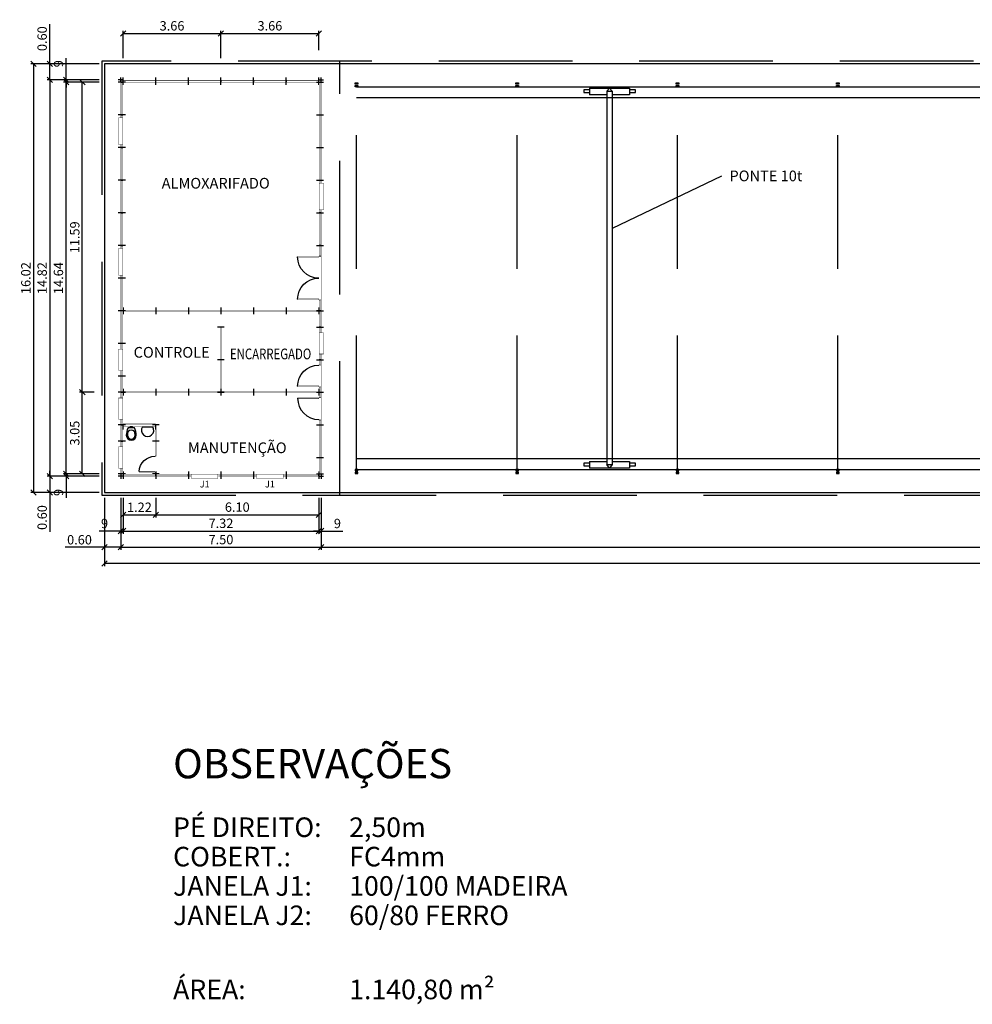
# Model space of a CAD drawing. Extents: x -34.9 to 57.3, y -1.5 to 35.3.
# Drawn here: x -34.9 to 0.7, y -1.5 to 35.3 of the extents above; entities that cross this region are included whole.
import ezdxf
from ezdxf.enums import TextEntityAlignment as Align

# ---------------------------------------------------------------- set-up
doc = ezdxf.new("R2010")
doc.units = 0
doc.header["$LTSCALE"] = 10
doc.linetypes.add('DASHED', pattern=[0.75, 0.5, -0.25])
doc.layers.get('0').update_dxf_attribs({"linetype": 'CONTINUOUS'})
doc.layers.get('DEFPOINTS').update_dxf_attribs({"linetype": 'CONTINUOUS'})
for name, color, linetype in [('1', 7, 'CONTINUOUS'), ('COTA', 1, 'CONTINUOUS'), ('TEXTO', 1, 'CONTINUOUS')]:
    doc.layers.add(name, color=color, linetype=linetype)
doc.styles.add('1', font='stylu.ttf', dxfattribs={"width": 0.75, "height": 0.35})
doc.styles.add('2', font='stylu.ttf', dxfattribs={"height": 0.4})
doc.styles.add('3', font='stylu.ttf', dxfattribs={"height": 0.6})
doc.styles.add('L1', font='txt', dxfattribs={"height": 0.18})
doc.dimstyles.new('1', dxfattribs={"dimtxt": 0.2, "dimasz": 0.1, "dimexe": 0.1, "dimexo": 0.9, "dimgap": 0.1, "dimtad": 1, "dimzin": 0, "dimdsep": 46, "dimtxsty": '1', "dimcen": -0.1, "dimclrd": 256, "dimclre": 256, "dimclrt": 256, "dimadec": 0, "dimazin": 0, "dimtfac": 1, "dimtmove": 0, "dimatfit": 1, "dimfxl": 0, "dimtolj": 1, "dimtzin": 0, "dimarcsym": 0})

# ---------------------------------------------------------------- blocks, each defined once
blk = doc.blocks.new('_OBLIQUE')
at = {"color": 0, "linetype": 'ByBlock'}
blk.add_line((-0.5, -0.5), (0.5, 0.5), dxfattribs=at)
blk = doc.blocks.new('*D16')
at = {"layer": 'COTA'}
for p, q in [((-31.053, 17.4), (-31.053, 16.065)), ((-23.733, 17.4), (-23.733, 16.065)), ((-31.053, 16.165), (-23.733, 16.165))]:
    blk.add_line(p, q, dxfattribs=at)
at = {"layer": 'DEFPOINTS', "color": 0}
for p in [(-31.053, 18.3), (-23.733, 18.3), (-23.733, 16.165)]:
    blk.add_point(p, dxfattribs=at)
at = {"layer": 'COTA', "xscale": 0.2, "yscale": 0.2, "zscale": 0.2, "rotation": 180}
blk.add_blockref('_OBLIQUE', (-31.053, 16.165), dxfattribs=at)
at = {"layer": 'COTA', "xscale": 0.2, "yscale": 0.2, "zscale": 0.2}
blk.add_blockref('_OBLIQUE', (-23.733, 16.165), dxfattribs=at)
at = {"layer": 'COTA', "insert": (-27.393, 16.453), "char_height": 0.35, "attachment_point": 5, "style": '1'}
blk.add_mtext('\\A1;7.32', dxfattribs=at)
blk = doc.blocks.new('*D17')
at = {"layer": 'COTA'}
for p, q in [((-31.143, 17.4), (-31.143, 15.455)), ((-23.643, 17.4), (-23.643, 15.455)), ((-31.143, 15.555), (-23.643, 15.555))]:
    blk.add_line(p, q, dxfattribs=at)
at = {"layer": 'DEFPOINTS', "color": 0}
for p in [(-31.143, 18.3), (-23.643, 18.3), (-23.643, 15.555)]:
    blk.add_point(p, dxfattribs=at)
at = {"layer": 'COTA', "xscale": 0.2, "yscale": 0.2, "zscale": 0.2, "rotation": 180}
blk.add_blockref('_OBLIQUE', (-31.143, 15.555), dxfattribs=at)
at = {"layer": 'COTA', "xscale": 0.2, "yscale": 0.2, "zscale": 0.2}
blk.add_blockref('_OBLIQUE', (-23.643, 15.555), dxfattribs=at)
at = {"layer": 'COTA', "insert": (-27.393, 15.844), "char_height": 0.35, "attachment_point": 5, "style": '1'}
blk.add_mtext('\\A1;7.50', dxfattribs=at)
blk = doc.blocks.new('*D18')
at = {"layer": 'COTA'}
for p, q in [((-31.953, 33.03), (-33.898, 33.03)), ((-33.798, 33.03), (-33.798, 18.21)), ((-31.953, 18.21), (-33.898, 18.21))]:
    blk.add_line(p, q, dxfattribs=at)
at = {"layer": 'DEFPOINTS', "color": 0}
for p in [(-31.053, 33.03), (-33.798, 18.21), (-31.053, 18.21)]:
    blk.add_point(p, dxfattribs=at)
at = {"layer": 'COTA', "xscale": 0.2, "yscale": 0.2, "zscale": 0.2}
for p, rotation in [((-33.798, 33.03), 90), ((-33.798, 18.21), 270)]:
    blk.add_blockref('_OBLIQUE', p, dxfattribs=dict(at, rotation=rotation))
at = {"layer": 'COTA', "insert": (-34.081, 25.62), "char_height": 0.35, "attachment_point": 5, "rotation": 90, "style": '1'}
blk.add_mtext('\\A1;14.82', dxfattribs=at)
blk = doc.blocks.new('C1')
at = {"color": 24}
for p, q in [((0, 0), (0.18, 0)), ((0, 0), (0, -0.18)), ((0.09, 0), (0.09, -0.18)), ((0, -0.09), (0.18, -0.09))]:
    blk.add_line(p, q, dxfattribs=at)
at = {"color": 170, "const_width": 0.026}
blk.add_lwpolyline([(0, -0.077), (0.077, -0.077), (0.077, 0)], dxfattribs=at)
at = {"style": 'L1', "flags": 3}
blk.add_attdef('BLOCO', (-0.018, 0.09), '', height=0.18, dxfattribs=at)
blk = doc.blocks.new('*D19')
at = {"layer": 'COTA'}
for p, q in [((-31.143, 16.79), (-31.143, 16.065)), ((-31.053, 16.79), (-31.053, 16.065)), ((-31.143, 16.165), (-31.953, 16.165)), ((-31.053, 16.165), (-31.143, 16.165)), ((-31.053, 16.165), (-30.853, 16.165))]:
    blk.add_line(p, q, dxfattribs=at)
at = {"layer": 'DEFPOINTS', "color": 0}
for p in [(-31.143, 17.69), (-31.053, 17.69), (-31.143, 16.165)]:
    blk.add_point(p, dxfattribs=at)
at = {"layer": 'COTA', "xscale": 0.2, "yscale": 0.2, "zscale": 0.2}
blk.add_blockref('_OBLIQUE', (-31.143, 16.165), dxfattribs=at)
at = {"layer": 'COTA', "xscale": 0.2, "yscale": 0.2, "zscale": 0.2, "rotation": 180}
blk.add_blockref('_OBLIQUE', (-31.053, 16.165), dxfattribs=at)
at = {"layer": 'COTA', "insert": (-31.748, 16.446), "char_height": 0.35, "attachment_point": 5, "style": '1'}
blk.add_mtext('\\A1;9', dxfattribs=at)
blk = doc.blocks.new('*D20')
at = {"layer": 'COTA'}
for p, q in [((-23.733, 16.79), (-23.733, 16.065)), ((-23.643, 16.79), (-23.643, 16.065)), ((-23.733, 16.165), (-23.933, 16.165)), ((-23.733, 16.165), (-23.643, 16.165)), ((-23.643, 16.165), (-22.833, 16.165))]:
    blk.add_line(p, q, dxfattribs=at)
at = {"layer": 'DEFPOINTS', "color": 0}
for p in [(-23.733, 17.69), (-23.643, 17.69), (-23.643, 16.165)]:
    blk.add_point(p, dxfattribs=at)
at = {"layer": 'COTA', "xscale": 0.2, "yscale": 0.2, "zscale": 0.2}
blk.add_blockref('_OBLIQUE', (-23.733, 16.165), dxfattribs=at)
at = {"layer": 'COTA', "xscale": 0.2, "yscale": 0.2, "zscale": 0.2, "rotation": 180}
blk.add_blockref('_OBLIQUE', (-23.643, 16.165), dxfattribs=at)
at = {"layer": 'COTA', "insert": (-23.038, 16.446), "char_height": 0.35, "attachment_point": 5, "style": '1'}
blk.add_mtext('\\A1;9', dxfattribs=at)
blk = doc.blocks.new('*D21')
at = {"layer": 'COTA'}
for p, q in [((-33.188, 33.03), (-33.188, 33.84)), ((-31.953, 33.03), (-33.288, 33.03)), ((-31.953, 32.94), (-33.288, 32.94)), ((-33.188, 32.94), (-33.188, 33.03)), ((-33.188, 32.94), (-33.188, 32.74))]:
    blk.add_line(p, q, dxfattribs=at)
at = {"layer": 'DEFPOINTS', "color": 0}
for p in [(-33.188, 33.03), (-31.053, 33.03), (-31.053, 32.94)]:
    blk.add_point(p, dxfattribs=at)
at = {"layer": 'COTA', "xscale": 0.2, "yscale": 0.2, "zscale": 0.2}
for p, rotation in [((-33.188, 33.03), 270), ((-33.188, 32.94), 90)]:
    blk.add_blockref('_OBLIQUE', p, dxfattribs=dict(at, rotation=rotation))
at = {"layer": 'COTA', "insert": (-33.469, 33.635), "char_height": 0.35, "attachment_point": 5, "rotation": 90, "style": '1'}
blk.add_mtext('\\A1;9', dxfattribs=at)
blk = doc.blocks.new('*D22')
at = {"layer": 'COTA'}
for p, q in [((-33.188, 18.3), (-33.188, 18.5)), ((-31.953, 18.3), (-33.288, 18.3)), ((-31.953, 18.21), (-33.288, 18.21)), ((-33.188, 18.3), (-33.188, 18.21)), ((-33.188, 18.21), (-33.188, 17.4))]:
    blk.add_line(p, q, dxfattribs=at)
at = {"layer": 'DEFPOINTS', "color": 0}
for p in [(-33.188, 18.21), (-31.053, 18.3), (-31.053, 18.21)]:
    blk.add_point(p, dxfattribs=at)
at = {"layer": 'COTA', "xscale": 0.2, "yscale": 0.2, "zscale": 0.2}
for p, rotation in [((-33.188, 18.3), 270), ((-33.188, 18.21), 90)]:
    blk.add_blockref('_OBLIQUE', p, dxfattribs=dict(at, rotation=rotation))
at = {"layer": 'COTA', "insert": (-33.469, 17.605), "char_height": 0.35, "attachment_point": 5, "rotation": 90, "style": '1'}
blk.add_mtext('\\A1;9', dxfattribs=at)
blk = doc.blocks.new('*D23')
at = {"layer": 'COTA'}
for p, q in [((-31.743, 17.4), (-31.743, 15.455)), ((-31.143, 17.4), (-31.143, 15.455)), ((-31.743, 15.555), (-33.225, 15.555)), ((-31.143, 15.555), (-31.743, 15.555)), ((-31.143, 15.555), (-30.943, 15.555))]:
    blk.add_line(p, q, dxfattribs=at)
at = {"layer": 'DEFPOINTS', "color": 0}
for p in [(-31.743, 18.3), (-31.143, 18.3), (-31.743, 15.555)]:
    blk.add_point(p, dxfattribs=at)
at = {"layer": 'COTA', "xscale": 0.2, "yscale": 0.2, "zscale": 0.2}
blk.add_blockref('_OBLIQUE', (-31.743, 15.555), dxfattribs=at)
at = {"layer": 'COTA', "xscale": 0.2, "yscale": 0.2, "zscale": 0.2, "rotation": 180}
blk.add_blockref('_OBLIQUE', (-31.143, 15.555), dxfattribs=at)
at = {"layer": 'COTA', "insert": (-32.684, 15.838), "char_height": 0.35, "attachment_point": 5, "style": '1'}
blk.add_mtext('\\A1;0.60', dxfattribs=at)
blk = doc.blocks.new('*D24')
at = {"layer": 'COTA'}
for p, q in [((-33.798, 33.63), (-33.798, 35.111)), ((-31.953, 33.63), (-33.898, 33.63)), ((-33.798, 33.03), (-33.798, 33.63)), ((-31.953, 33.03), (-33.898, 33.03)), ((-33.798, 33.03), (-33.798, 32.83))]:
    blk.add_line(p, q, dxfattribs=at)
at = {"layer": 'DEFPOINTS', "color": 0}
for p in [(-33.798, 33.63), (-31.053, 33.63), (-31.053, 33.03)]:
    blk.add_point(p, dxfattribs=at)
at = {"layer": 'COTA', "xscale": 0.2, "yscale": 0.2, "zscale": 0.2}
for p, rotation in [((-33.798, 33.63), 270), ((-33.798, 33.03), 90)]:
    blk.add_blockref('_OBLIQUE', p, dxfattribs=dict(at, rotation=rotation))
at = {"layer": 'COTA', "insert": (-34.081, 34.571), "char_height": 0.35, "attachment_point": 5, "rotation": 90, "style": '1'}
blk.add_mtext('\\A1;0.60', dxfattribs=at)
blk = doc.blocks.new('*D25')
at = {"layer": 'COTA'}
for p, q in [((-33.798, 18.21), (-33.798, 18.41)), ((-31.953, 18.21), (-33.898, 18.21)), ((-33.798, 18.21), (-33.798, 17.61)), ((-31.953, 17.61), (-33.898, 17.61)), ((-33.798, 17.61), (-33.798, 16.129))]:
    blk.add_line(p, q, dxfattribs=at)
at = {"layer": 'DEFPOINTS', "color": 0}
for p in [(-31.053, 18.21), (-33.798, 17.61), (-31.053, 17.61)]:
    blk.add_point(p, dxfattribs=at)
at = {"layer": 'COTA', "xscale": 0.2, "yscale": 0.2, "zscale": 0.2}
for p, rotation in [((-33.798, 18.21), 270), ((-33.798, 17.61), 90)]:
    blk.add_blockref('_OBLIQUE', p, dxfattribs=dict(at, rotation=rotation))
at = {"layer": 'COTA', "insert": (-34.081, 16.669), "char_height": 0.35, "attachment_point": 5, "rotation": 90, "style": '1'}
blk.add_mtext('\\A1;0.60', dxfattribs=at)
blk = doc.blocks.new('*D26')
at = {"layer": 'COTA'}
for p, q in [((-31.953, 33.63), (-34.508, 33.63)), ((-34.408, 33.63), (-34.408, 17.61)), ((-31.953, 17.61), (-34.508, 17.61))]:
    blk.add_line(p, q, dxfattribs=at)
at = {"layer": 'DEFPOINTS', "color": 0}
for p in [(-31.053, 33.63), (-34.408, 17.61), (-31.053, 17.61)]:
    blk.add_point(p, dxfattribs=at)
at = {"layer": 'COTA', "xscale": 0.2, "yscale": 0.2, "zscale": 0.2}
for p, rotation in [((-34.408, 33.63), 90), ((-34.408, 17.61), 270)]:
    blk.add_blockref('_OBLIQUE', p, dxfattribs=dict(at, rotation=rotation))
at = {"layer": 'COTA', "insert": (-34.691, 25.62), "char_height": 0.35, "attachment_point": 5, "rotation": 90, "style": '1'}
blk.add_mtext('\\A1;16.02', dxfattribs=at)
blk = doc.blocks.new('*D27')
at = {"layer": 'COTA'}
for p, q in [((-31.743, 17.4), (-31.743, 14.845)), ((46.44, 17.4), (46.44, 14.845)), ((46.44, 14.945), (-31.743, 14.945))]:
    blk.add_line(p, q, dxfattribs=at)
at = {"layer": 'DEFPOINTS', "color": 0}
for p in [(-31.743, 18.3), (46.44, 18.3), (-31.743, 14.945)]:
    blk.add_point(p, dxfattribs=at)
at = {"layer": 'COTA', "xscale": 0.2, "yscale": 0.2, "zscale": 0.2, "rotation": 180}
blk.add_blockref('_OBLIQUE', (-31.743, 14.945), dxfattribs=at)
at = {"layer": 'COTA', "xscale": 0.2, "yscale": 0.2, "zscale": 0.2}
blk.add_blockref('_OBLIQUE', (46.44, 14.945), dxfattribs=at)
at = {"layer": 'COTA', "insert": (7.348, 15.233), "char_height": 0.35, "attachment_point": 5, "style": '1'}
blk.add_mtext('\\A1;78.18', dxfattribs=at)
blk = doc.blocks.new('F1')
at = {"color": 24}
for p, q in [((0, 0.09), (0, -0.18)), ((1.22, 0.09), (1.22, -0.18))]:
    blk.add_line(p, q, dxfattribs=at)
at = {"color": 24, "const_width": 0.014}
blk.add_lwpolyline([(0, -0.007), (1.22, -0.007)], dxfattribs=at)
at = {"color": 170, "const_width": 0.026}
blk.add_lwpolyline([(0.013, -0.016), (0.013, -0.077), (1.207, -0.077), (1.207, -0.016)], dxfattribs=at)
at = {"style": 'L1', "flags": 3}
blk.add_attdef('BLOCO', (0, 0.224), '', height=0.18, dxfattribs=at)
blk = doc.blocks.new('P1D')
at = {"color": 24}
for p, q in [((0, 0.09), (0, -0.18)), ((1.22, 0.09), (1.22, -0.18))]:
    blk.add_line(p, q, dxfattribs=at)
at = {"color": 7, "const_width": 0.014}
for points in [[(0.982, 0.793), (0.982, 0), (1.01, 0), (1.01, 0.793)], [(0.203, -0.007), (0.182, -0.007), (0.182, -0.083), (0.203, -0.083)], [(1.017, -0.007), (1.038, -0.007), (1.038, -0.083), (1.017, -0.083)]]:
    blk.add_lwpolyline(points, close=True, dxfattribs=at)
at = {"color": 24, "const_width": 0.014}
for points in [[(0, -0.007), (0.173, -0.007)], [(1.047, -0.007), (1.22, -0.007)]]:
    blk.add_lwpolyline(points, dxfattribs=at)
at = {"color": 170, "const_width": 0.026}
for points in [[(0.013, -0.016), (0.013, -0.077), (0.173, -0.077)], [(1.047, -0.077), (1.207, -0.077), (1.207, -0.016)]]:
    blk.add_lwpolyline(points, dxfattribs=at)
at = {"color": 7, "const_width": 0.014}
blk.add_lwpolyline([(0.203, -0.083), (1.017, -0.083)], dxfattribs=at)
at = {"color": 7}
blk.add_arc((0.996, 0), 0.793, 90, 180, dxfattribs=at)
at = {"style": 'L1', "flags": 3}
blk.add_attdef('BLOCO', (0, 0.915), '', height=0.18, dxfattribs=at)
blk = doc.blocks.new('IF1')
at = {"color": 24}
for p, q in [((0, -0.125), (0, 0.125)), ((1.22, -0.125), (1.22, 0.125))]:
    blk.add_line(p, q, dxfattribs=at)
at = {"color": 24, "const_width": 0.014}
blk.add_lwpolyline([(0.007, -0.018), (1.213, -0.018), (1.213, 0.018), (0.007, 0.018)], close=True, dxfattribs=at)
at = {"style": 'L1', "flags": 3}
blk.add_attdef('BLOCO', (0, 0.305), '', height=0.18, dxfattribs=at)
blk = doc.blocks.new('IP2D1')
at = {"color": 24}
for p, q in [((0, -0.125), (0, 0.125)), ((1.22, -0.125), (1.22, 0.125))]:
    blk.add_line(p, q, dxfattribs=at)
at = {"color": 7, "const_width": 0.014}
for points in [[(1.137, 0.618), (1.137, 0.032), (1.153, 0.032), (1.153, 0.618)], [(0.532, 0.018), (0.532, -0.018), (0.553, -0.018), (0.553, 0.018)], [(1.167, 0.018), (1.167, -0.018), (1.188, -0.018), (1.188, 0.018)]]:
    blk.add_lwpolyline(points, close=True, dxfattribs=at)
at = {"color": 24, "const_width": 0.014}
for points in [[(0.524, 0.018), (0.007, 0.018), (0.007, -0.018)], [(1.196, -0.018), (1.213, -0.018), (1.213, 0.018), (1.196, 0.018)], [(0.007, -0.018), (0.524, -0.018)]]:
    blk.add_lwpolyline(points, dxfattribs=at)
blk.add_arc((1.16, 0.025), 0.6, 92.8624, 180)
at = {"style": 'L1', "flags": 3}
blk.add_attdef('BLOCO', (0, 0.915), '', height=0.18, dxfattribs=at)
blk = doc.blocks.new('IF2')
at = {"color": 24}
for p, q in [((0, -0.125), (0, 0.125)), ((0.61, -0.125), (0.61, 0.125))]:
    blk.add_line(p, q, dxfattribs=at)
at = {"color": 24, "const_width": 0.014}
blk.add_lwpolyline([(0.007, -0.018), (0.603, -0.018), (0.603, 0.018), (0.007, 0.018)], close=True, dxfattribs=at)
at = {"style": 'L1', "flags": 3}
blk.add_attdef('BLOCO', (0, 0.305), '', height=0.18, dxfattribs=at)
blk = doc.blocks.new('F2')
at = {"color": 24}
for p, q in [((0, 0.09), (0, -0.18)), ((0.61, 0.09), (0.61, -0.18))]:
    blk.add_line(p, q, dxfattribs=at)
at = {"color": 24, "const_width": 0.014}
blk.add_lwpolyline([(0, -0.007), (0.61, -0.007)], dxfattribs=at)
at = {"color": 170, "const_width": 0.026}
blk.add_lwpolyline([(0.013, -0.016), (0.013, -0.077), (0.597, -0.077), (0.597, -0.016)], dxfattribs=at)
at = {"style": 'L1', "flags": 3}
blk.add_attdef('BLOCO', (-0.019, 0.194), '', height=0.18, dxfattribs=at)
blk = doc.blocks.new('IH1')
at = {"color": 24}
for p, q in [((0, -0.125), (0, 0.035)), ((1.22, -0.125), (1.22, 0.035))]:
    blk.add_line(p, q, dxfattribs=at)
at = {"color": 24, "const_width": 0.014}
blk.add_lwpolyline([(0.007, -0.018), (1.213, -0.018), (1.213, 0.078), (0.007, 0.078)], close=True, dxfattribs=at)
at = {"style": 'L1', "flags": 3}
blk.add_attdef('BLOCO', (0, 0.61), '', height=0.18, dxfattribs=at)
blk = doc.blocks.new('LAV-L')
blk.add_line((0.195, 0.02), (-0.195, 0.02))
blk.add_arc((0, 0.147), 0.233, 326.8859, 213.1141)
at = {"style": 'L1', "flags": 3}
blk.add_attdef('BLOCO', (0, -0.305), '', height=0.18, dxfattribs=at)
blk = doc.blocks.new('BACIA')
for p, q in [((-0.117, 0.06), (0.118, 0.06)), ((-0.04, 0.06), (-0.04, 0.02)), ((-0.04, 0.02), (0.04, 0.02)), ((0.04, 0.06), (0.04, 0.02))]:
    blk.add_line(p, q)
for centre, radius, start, end in [((0, 0.335), 0.185, 0, 180), ((0, 0.335), 0.14, 0, 180), ((0.317, 0.312), 0.503, 177.4351, 210.1467), ((0.193, 0.312), 0.334, 176.14, 201.5008), ((0, 0.321), 0.176, 228.0884, 311.9116), ((-0.193, 0.312), 0.334, 338.4992, 3.86), ((-0.317, 0.312), 0.503, 329.8533, 2.565)]:
    blk.add_arc(centre, radius, start, end)
at = {"style": 'L1', "flags": 3}
blk.add_attdef('BLOCO', (0, -0.305), '', height=0.18, dxfattribs=at)
blk = doc.blocks.new('*D44')
at = {"layer": 'COTA'}
for p, q in [((-23.643, 17.4), (-23.643, 15.455)), ((38.95, 17.4), (38.95, 15.455)), ((-23.643, 15.555), (38.95, 15.555))]:
    blk.add_line(p, q, dxfattribs=at)
at = {"layer": 'DEFPOINTS', "color": 0}
for p in [(-23.643, 18.3), (38.95, 18.3), (38.95, 15.555)]:
    blk.add_point(p, dxfattribs=at)
at = {"layer": 'COTA', "xscale": 0.2, "yscale": 0.2, "zscale": 0.2, "rotation": 180}
blk.add_blockref('_OBLIQUE', (-23.643, 15.555), dxfattribs=at)
at = {"layer": 'COTA', "xscale": 0.2, "yscale": 0.2, "zscale": 0.2}
blk.add_blockref('_OBLIQUE', (38.95, 15.555), dxfattribs=at)
at = {"layer": 'COTA', "insert": (7.653, 15.838), "char_height": 0.35, "attachment_point": 5, "style": '1'}
blk.add_mtext('\\A1;62.59', dxfattribs=at)
blk = doc.blocks.new('*D45')
at = {"layer": 'COTA'}
for p, q in [((-32.133, 21.35), (-32.678, 21.35)), ((-32.578, 18.3), (-32.578, 21.35)), ((-31.953, 18.3), (-32.678, 18.3))]:
    blk.add_line(p, q, dxfattribs=at)
at = {"layer": 'DEFPOINTS', "color": 0}
for p in [(-32.578, 21.35), (-31.233, 21.35), (-31.053, 18.3)]:
    blk.add_point(p, dxfattribs=at)
at = {"layer": 'COTA', "xscale": 0.2, "yscale": 0.2, "zscale": 0.2}
for p, rotation in [((-32.578, 21.35), 90), ((-32.578, 18.3), 270)]:
    blk.add_blockref('_OBLIQUE', p, dxfattribs=dict(at, rotation=rotation))
at = {"layer": 'COTA', "insert": (-32.862, 19.825), "char_height": 0.35, "attachment_point": 5, "rotation": 90, "style": '1'}
blk.add_mtext('\\A1;3.05', dxfattribs=at)
blk = doc.blocks.new('*D46')
at = {"layer": 'COTA'}
for p, q in [((-31.953, 32.94), (-32.678, 32.94)), ((-32.578, 21.35), (-32.578, 32.94)), ((-32.133, 21.35), (-32.678, 21.35))]:
    blk.add_line(p, q, dxfattribs=at)
at = {"layer": 'DEFPOINTS', "color": 0}
for p in [(-32.578, 32.94), (-31.053, 32.94), (-31.233, 21.35)]:
    blk.add_point(p, dxfattribs=at)
at = {"layer": 'COTA', "xscale": 0.2, "yscale": 0.2, "zscale": 0.2}
for p, rotation in [((-32.578, 32.94), 90), ((-32.578, 21.35), 270)]:
    blk.add_blockref('_OBLIQUE', p, dxfattribs=dict(at, rotation=rotation))
at = {"layer": 'COTA', "insert": (-32.861, 27.145), "char_height": 0.35, "attachment_point": 5, "rotation": 90, "style": '1'}
blk.add_mtext('\\A1;11.59', dxfattribs=at)
blk = doc.blocks.new('*D47')
at = {"layer": 'COTA'}
for p, q in [((-31.053, 17.4), (-31.053, 16.675)), ((-29.833, 17.4), (-29.833, 16.675)), ((-31.053, 16.775), (-29.833, 16.775))]:
    blk.add_line(p, q, dxfattribs=at)
at = {"layer": 'DEFPOINTS', "color": 0}
for p in [(-31.053, 18.3), (-29.833, 18.3), (-29.833, 16.775)]:
    blk.add_point(p, dxfattribs=at)
at = {"layer": 'COTA', "xscale": 0.2, "yscale": 0.2, "zscale": 0.2, "rotation": 180}
blk.add_blockref('_OBLIQUE', (-31.053, 16.775), dxfattribs=at)
at = {"layer": 'COTA', "xscale": 0.2, "yscale": 0.2, "zscale": 0.2}
blk.add_blockref('_OBLIQUE', (-29.833, 16.775), dxfattribs=at)
at = {"layer": 'COTA', "insert": (-30.443, 17.053), "char_height": 0.35, "attachment_point": 5, "style": '1'}
blk.add_mtext('\\A1;1.22', dxfattribs=at)
blk = doc.blocks.new('*D48')
at = {"layer": 'COTA'}
for p, q in [((-29.833, 17.4), (-29.833, 16.675)), ((-23.733, 17.4), (-23.733, 16.675)), ((-29.833, 16.775), (-23.733, 16.775))]:
    blk.add_line(p, q, dxfattribs=at)
at = {"layer": 'DEFPOINTS', "color": 0}
for p in [(-29.833, 18.3), (-23.733, 18.3), (-23.733, 16.775)]:
    blk.add_point(p, dxfattribs=at)
at = {"layer": 'COTA', "xscale": 0.2, "yscale": 0.2, "zscale": 0.2, "rotation": 180}
blk.add_blockref('_OBLIQUE', (-29.833, 16.775), dxfattribs=at)
at = {"layer": 'COTA', "xscale": 0.2, "yscale": 0.2, "zscale": 0.2}
blk.add_blockref('_OBLIQUE', (-23.733, 16.775), dxfattribs=at)
at = {"layer": 'COTA', "insert": (-26.783, 17.058), "char_height": 0.35, "attachment_point": 5, "style": '1'}
blk.add_mtext('\\A1;6.10', dxfattribs=at)
blk = doc.blocks.new('*D49')
at = {"layer": 'COTA'}
for p, q in [((-31.053, 33.84), (-31.053, 34.87)), ((-31.053, 34.77), (-27.393, 34.77)), ((-27.393, 33.84), (-27.393, 34.87))]:
    blk.add_line(p, q, dxfattribs=at)
at = {"layer": 'DEFPOINTS', "color": 0}
for p in [(-27.393, 34.77), (-31.053, 32.94), (-27.393, 32.94)]:
    blk.add_point(p, dxfattribs=at)
at = {"layer": 'COTA', "xscale": 0.2, "yscale": 0.2, "zscale": 0.2, "rotation": 180}
blk.add_blockref('_OBLIQUE', (-31.053, 34.77), dxfattribs=at)
at = {"layer": 'COTA', "xscale": 0.2, "yscale": 0.2, "zscale": 0.2}
blk.add_blockref('_OBLIQUE', (-27.393, 34.77), dxfattribs=at)
at = {"layer": 'COTA', "insert": (-29.223, 35.052), "char_height": 0.35, "attachment_point": 5, "style": '1'}
blk.add_mtext('\\A1;3.66', dxfattribs=at)
blk = doc.blocks.new('*D50')
at = {"layer": 'COTA'}
for p, q in [((-27.393, 33.84), (-27.393, 34.87)), ((-27.393, 34.77), (-23.733, 34.77)), ((-23.733, 34.145), (-23.733, 34.87))]:
    blk.add_line(p, q, dxfattribs=at)
at = {"layer": 'DEFPOINTS', "color": 0}
for p in [(-23.733, 34.77), (-23.733, 33.245), (-27.393, 32.94)]:
    blk.add_point(p, dxfattribs=at)
at = {"layer": 'COTA', "xscale": 0.2, "yscale": 0.2, "zscale": 0.2, "rotation": 180}
blk.add_blockref('_OBLIQUE', (-27.393, 34.77), dxfattribs=at)
at = {"layer": 'COTA', "xscale": 0.2, "yscale": 0.2, "zscale": 0.2}
blk.add_blockref('_OBLIQUE', (-23.733, 34.77), dxfattribs=at)
at = {"layer": 'COTA', "insert": (-25.563, 35.052), "char_height": 0.35, "attachment_point": 5, "style": '1'}
blk.add_mtext('\\A1;3.66', dxfattribs=at)
blk = doc.blocks.new('*D51')
at = {"layer": 'COTA'}
for p, q in [((-31.953, 32.94), (-33.288, 32.94)), ((-33.188, 18.3), (-33.188, 32.94)), ((-31.953, 18.3), (-33.288, 18.3))]:
    blk.add_line(p, q, dxfattribs=at)
at = {"layer": 'DEFPOINTS', "color": 0}
for p in [(-33.188, 32.94), (-31.053, 32.94), (-31.053, 18.3)]:
    blk.add_point(p, dxfattribs=at)
at = {"layer": 'COTA', "xscale": 0.2, "yscale": 0.2, "zscale": 0.2}
for p, rotation in [((-33.188, 32.94), 90), ((-33.188, 18.3), 270)]:
    blk.add_blockref('_OBLIQUE', p, dxfattribs=dict(at, rotation=rotation))
at = {"layer": 'COTA', "insert": (-33.471, 25.62), "char_height": 0.35, "attachment_point": 5, "rotation": 90, "style": '1'}
blk.add_mtext('\\A1;14.64', dxfattribs=at)
blk = doc.blocks.new('DP1')
at = {"color": 24}
for p, q in [((0, 0.09), (0, -0.18)), ((2.44, 0.09), (2.44, -0.18))]:
    blk.add_line(p, q, dxfattribs=at)
at = {"color": 7, "const_width": 0.014}
for points in [[(0.441, 0.793), (0.441, 0), (0.413, 0), (0.413, 0.793)], [(1.999, 0.793), (1.999, 0), (2.027, 0), (2.027, 0.793)], [(0.406, -0.007), (0.385, -0.007), (0.385, -0.083), (0.406, -0.083)], [(2.034, -0.007), (2.055, -0.007), (2.055, -0.083), (2.034, -0.083)]]:
    blk.add_lwpolyline(points, close=True, dxfattribs=at)
at = {"color": 24, "const_width": 0.014}
for points in [[(0.376, -0.007), (0, -0.007)], [(2.064, -0.007), (2.44, -0.007)]]:
    blk.add_lwpolyline(points, dxfattribs=at)
at = {"color": 170, "const_width": 0.026}
for points in [[(0.376, -0.077), (0.013, -0.077), (0.013, -0.016)], [(2.064, -0.077), (2.427, -0.077), (2.427, -0.016)]]:
    blk.add_lwpolyline(points, dxfattribs=at)
at = {"color": 7, "const_width": 0.014}
blk.add_lwpolyline([(0.406, -0.083), (2.034, -0.083)], dxfattribs=at)
at = {"color": 7}
for centre, start, end in [((0.427, 0), 0, 90), ((2.013, 0), 90, 180)]:
    blk.add_arc(centre, 0.793, start, end, dxfattribs=at)
at = {"style": 'L1', "flags": 3}
blk.add_attdef('BLOCO', (0, 0.915), '', height=0.18, dxfattribs=at)
blk = doc.blocks.new('PILAR')
for p, q in [((-0.05, 0.17), (0.05, 0.17)), ((-0.05, 0.12), (-0.05, 0.17)), ((0.05, 0.12), (-0.05, 0.12)), ((-0.05, 0.07), (0.05, 0.07)), ((-0.05, 0.02), (-0.05, 0.07)), ((0.05, 0.02), (-0.05, 0.02)), ((0.05, 0.17), (0.05, 0.12)), ((0.05, 0.07), (0.05, 0.02))]:
    blk.add_line(p, q)
for points in [[(0.05, 0.12), (-0.05, 0.12), (0.05, 0.17), (-0.05, 0.17)], [(0.05, 0.02), (-0.05, 0.02), (0.05, 0.07), (-0.05, 0.07)]]:
    blk.add_solid(points)
at = {"style": 'L1', "flags": 3}
blk.add_attdef('BLOCO', (0, -0.305), '', height=0.18, dxfattribs=at)

msp = doc.modelspace()

# ---------------------------------------------------------------- linework, layer by layer
at = {"color": 7, "linetype": 'DASHED'}
for p, q in [((-31.843, 33.73), (-31.843, 17.51)), ((38.25, 33.73), (-31.843, 33.73)), ((-22.943, 17.51), (-22.943, 33.73)), ((-31.843, 17.51), (38.25, 17.51))]:
    msp.add_line(p, q, dxfattribs=at)
at = {"color": 24}
for p, q in [((-30.963, 31.72), (-31.233, 31.72)), ((-30.963, 30.5), (-31.233, 30.5)), ((-23.823, 29.28), (-23.553, 29.28)), ((-23.823, 28.06), (-23.553, 28.06)), ((-30.963, 26.84), (-31.233, 26.84)), ((-30.963, 25.62), (-31.233, 25.62)), ((-23.823, 23.79), (-23.553, 23.79)), ((-30.963, 23.18), (-31.233, 23.18)), ((-23.823, 22.57), (-23.553, 22.57)), ((-30.963, 21.96), (-31.233, 21.96)), ((-30.963, 21.35), (-31.233, 21.35)), ((-30.963, 20.13), (-31.233, 20.13)), ((-30.963, 19.52), (-31.233, 19.52)), ((-30.963, 18.3), (-31.233, 18.3)), ((-28.613, 18.39), (-28.613, 18.12)), ((-27.393, 18.39), (-27.393, 18.12)), ((-26.173, 18.39), (-26.173, 18.12)), ((-24.953, 18.39), (-24.953, 18.12))]:
    msp.add_line(p, q, dxfattribs=at)
at = {"color": 1}
msp.add_lwpolyline([(-31.743, 33.63), (-31.743, 17.61), (46.44, 17.61), (46.44, 33.63)], close=True, dxfattribs=at)
at = {"color": 1, "linetype": 'DASHED'}
for points in [[(-22.322, 18.47), (-22.322, 32.77)], [(-16.322, 18.47), (-16.322, 32.77)], [(-10.322, 18.47), (-10.322, 32.77)], [(-4.322, 18.47), (-4.322, 32.77)]]:
    msp.add_lwpolyline(points, dxfattribs=at)
at = {"color": 170, "const_width": 0.026}
for points in [[(-31.069, 31.707), (-31.13, 31.707), (-31.13, 31.615)], [(-31.13, 30.605), (-31.13, 30.513), (-31.069, 30.513)], [(-23.717, 29.267), (-23.656, 29.267), (-23.656, 29.175)], [(-23.656, 28.165), (-23.656, 28.073), (-23.717, 28.073)], [(-31.069, 26.827), (-31.13, 26.827), (-31.13, 26.735)], [(-31.13, 25.725), (-31.13, 25.633), (-31.069, 25.633)], [(-23.717, 23.777), (-23.656, 23.777), (-23.656, 23.585)], [(-31.069, 23.167), (-31.13, 23.167), (-31.13, 22.975)], [(-23.656, 22.775), (-23.656, 22.583), (-23.717, 22.583)], [(-31.13, 22.165), (-31.13, 21.973), (-31.069, 21.973)], [(-31.069, 21.337), (-31.13, 21.337), (-31.13, 21.145)], [(-31.13, 20.335), (-31.13, 20.143), (-31.069, 20.143)], [(-31.069, 19.507), (-31.13, 19.507), (-31.13, 19.315)], [(-31.13, 18.505), (-31.13, 18.313), (-31.069, 18.313)], [(-28.6, 18.284), (-28.6, 18.223), (-28.508, 18.223)], [(-27.498, 18.223), (-27.406, 18.223), (-27.406, 18.284)], [(-26.16, 18.284), (-26.16, 18.223), (-26.068, 18.223)], [(-25.058, 18.223), (-24.966, 18.223), (-24.966, 18.284)]]:
    msp.add_lwpolyline(points, dxfattribs=at)
at = {"color": 24, "const_width": 0.014}
for points in [[(-31.06, 31.72), (-31.06, 30.5)], [(-23.726, 29.28), (-23.726, 28.06)], [(-31.06, 26.84), (-31.06, 25.62)], [(-23.726, 23.79), (-23.726, 22.57)], [(-31.06, 23.18), (-31.06, 21.96)], [(-31.06, 21.35), (-31.06, 20.13)], [(-31.06, 19.52), (-31.06, 18.3)], [(-28.613, 18.293), (-27.393, 18.293)], [(-26.173, 18.293), (-24.953, 18.293)]]:
    msp.add_lwpolyline(points, dxfattribs=at)
at = {"color": 7, "const_width": 0.014}
for points in [[(-31.069, 31.607), (-31.23, 31.607), (-31.23, 30.613), (-31.069, 30.613)], [(-23.717, 29.167), (-23.556, 29.167), (-23.556, 28.173), (-23.717, 28.173)], [(-31.069, 26.727), (-31.23, 26.727), (-31.23, 25.733), (-31.069, 25.733)], [(-23.717, 23.577), (-23.556, 23.577), (-23.556, 22.783), (-23.717, 22.783)], [(-31.069, 22.967), (-31.23, 22.967), (-31.23, 22.173), (-31.069, 22.173)], [(-31.069, 21.137), (-31.23, 21.137), (-31.23, 20.343), (-31.069, 20.343)], [(-31.069, 19.307), (-31.23, 19.307), (-31.23, 18.513), (-31.069, 18.513)], [(-28.5, 18.284), (-28.5, 18.123), (-27.506, 18.123), (-27.506, 18.284)], [(-26.06, 18.284), (-26.06, 18.123), (-25.066, 18.123), (-25.066, 18.284)]]:
    msp.add_lwpolyline(points, dxfattribs=at)
at = {"layer": '1', "color": 5, "linetype": 'Continuous'}
for p, q in [((-22.322, 32.77), (37.678, 32.77)), ((-13.609, 32.66), (-13.826, 32.66)), ((-13.826, 32.66), (-13.826, 32.564)), ((-13.826, 32.564), (-13.609, 32.564)), ((-13.609, 32.717), (-13.609, 32.473)), ((-13.609, 32.717), (-12.119, 32.717)), ((-12.96, 32.473), (-13.609, 32.473)), ((-12.864, 32.717), (-12.96, 32.607)), ((-12.96, 32.607), (-12.96, 18.646)), ((-12.96, 32.607), (-12.769, 32.607)), ((-12.769, 32.607), (-12.864, 32.717)), ((-12.769, 32.607), (-12.769, 18.646)), ((-12.119, 32.473), (-12.769, 32.473)), ((-12.119, 32.717), (-12.119, 32.473)), ((-11.894, 32.66), (-12.119, 32.66)), ((-12.119, 32.564), (-11.894, 32.564)), ((-11.894, 32.564), (-11.894, 32.66)), ((-22.322, 32.37), (37.678, 32.37)), ((-22.322, 18.87), (37.678, 18.87)), ((-22.322, 18.47), (37.678, 18.47)), ((-13.826, 18.7), (-13.826, 18.604)), ((-13.609, 18.7), (-13.826, 18.7)), ((-13.826, 18.604), (-13.609, 18.604)), ((-13.609, 18.758), (-13.609, 18.513)), ((-13.609, 18.758), (-12.96, 18.758)), ((-12.119, 18.513), (-13.609, 18.513)), ((-12.864, 18.513), (-12.96, 18.646)), ((-12.96, 18.646), (-12.769, 18.646)), ((-12.769, 18.646), (-12.864, 18.513)), ((-12.769, 18.758), (-12.119, 18.758)), ((-12.119, 18.758), (-12.119, 18.513)), ((-11.894, 18.7), (-12.119, 18.7)), ((-12.119, 18.604), (-11.894, 18.604)), ((-11.894, 18.604), (-11.894, 18.7))]:
    msp.add_line(p, q, dxfattribs=at)
at = {"layer": '1', "color": 7, "linetype": 'Continuous'}
msp.add_line((-8.676, 29.426), (-12.769, 27.471), dxfattribs=at)

# ---------------------------------------------------------------- block references
at = {"color": 7}
for name, p, rotation in [('C1', (-31.053, 32.94), 180), ('F1', (-31.053, 32.94), 270), ('F1', (-29.833, 32.94), 180), ('F1', (-28.613, 32.94), 180), ('F1', (-27.393, 32.94), 180), ('F1', (-26.173, 32.94), 180), ('F1', (-24.953, 32.94), 180), ('F1', (-23.733, 32.94), 180), ('F1', (-23.733, 31.72), 89.99999999999999), ('C1', (-23.733, 32.94), 90), ('PILAR', (-22.322, 32.94), 180), ('PILAR', (-16.322, 32.94), 180), ('PILAR', (-10.322, 32.94), 180), ('PILAR', (-4.322, 32.94), 180), ('F1', (-23.733, 30.5), 89.99999999999999), ('F1', (-31.053, 30.5), 270), ('F1', (-23.733, 29.28), 89.99999999999999), ('F1', (-31.053, 29.28), 270), ('F1', (-31.053, 28.06), 270), ('F1', (-23.733, 26.84), 89.99999999999999), ('F1', (-31.053, 25.62), 270), ('F1', (-31.053, 24.4), 270), ('IF1', (-29.833, 24.4), 180), ('IF1', (-28.613, 24.4), 180), ('IF1', (-27.393, 24.4), 180), ('IF1', (-26.173, 24.4), 180), ('IF1', (-24.953, 24.4), 180), ('IF1', (-23.733, 24.4), 180), ('F2', (-23.733, 23.79), 90), ('IF1', (-27.393, 22.57), 89.99999999999999), ('IF1', (-27.393, 21.35), 89.99999999999999), ('F2', (-31.053, 21.96), 270), ('IF1', (-29.833, 21.35), 180), ('IF1', (-28.613, 21.35), 180), ('IF1', (-27.393, 21.35), 180), ('IF1', (-26.173, 21.35), 180), ('IF1', (-24.953, 21.35), 180), ('IF1', (-23.733, 21.35), 180), ('P1D', (-23.733, 20.13), 90), ('F2', (-31.053, 20.13), 270), ('BACIA', (-30.748, 20.078), 180), ('LAV-L', (-30.138, 20.078), 180), ('IF2', (-29.833, 19.52), 90), ('F1', (-23.733, 18.91), 90), ('F2', (-23.733, 18.3), 90), ('C1', (-31.053, 18.3), 270)]:
    msp.add_blockref(name, p, dxfattribs=dict(at, rotation=rotation))
at = {"color": 7, "xscale": -1, "rotation": 90}
for name, p in [('DP1', (-23.733, 26.84)), ('P1D', (-23.733, 22.57)), ('IP2D1', (-29.833, 19.52))]:
    msp.add_blockref(name, p, dxfattribs=at)
at = {"color": 7}
for name, p in [('IH1', (-31.053, 20.088)), ('F1', (-31.053, 18.3)), ('F1', (-29.833, 18.3)), ('F1', (-27.393, 18.3)), ('F1', (-24.953, 18.3)), ('C1', (-23.733, 18.3))]:
    msp.add_blockref(name, p, dxfattribs=at)
at = {"color": 7, "xscale": -1}
for p in [(-22.322, 18.3), (-16.322, 18.3), (-10.322, 18.3), (-4.322, 18.3)]:
    msp.add_blockref('PILAR', p, dxfattribs=at)

# ---------------------------------------------------------------- texts
at = {"color": 7, "style": '2'}
for p in [(-28.003, 17.885), (-25.563, 17.885)]:
    msp.add_text('J1', height=0.25, dxfattribs=at).set_placement(p, align=Align.MIDDLE)
at = {"color": 1, "style": '3'}
msp.add_text('OBSERVAÇÕES', height=1.09768, dxfattribs=at).set_placement((-29.184, 6.919))
at = {"color": 7, "style": '2'}
for s, height, p in [('PÉ DIREITO:', 0.73178, (-29.184, 4.724)), ('2,50m', 0.7318, (-22.598, 4.724)), ('COBERT.:', 0.7318, (-29.184, 3.626)), ('FC4mm', 0.7318, (-22.598, 3.626)), ('100/100 MADEIRA', 0.73178, (-22.598, 2.529)), ('JANELA J1:', 0.7318, (-29.184, 2.529)), ('60/80 FERRO', 0.73178, (-22.598, 1.431)), ('JANELA J2:', 0.7318, (-29.184, 1.431)), ('ÁREA:', 0.7318, (-29.184, -1.341)), ('1.140,80 m²', 0.73178, (-22.598, -1.341))]:
    msp.add_text(s, height=height, dxfattribs=at).set_placement(p)
at = {"layer": 'TEXTO', "style": '2'}
msp.add_text('PONTE 10t', height=0.4, dxfattribs=at).set_placement((-8.377, 29.241))
for s, p in [('ALMOXARIFADO', (-27.589, 28.967)), ('CONTROLE', (-29.237, 22.645)), ('MANUTENÇÃO', (-26.783, 19.076))]:
    msp.add_text(s, height=0.4, dxfattribs=at).set_placement(p, align=Align.CENTER)
at = {"layer": 'TEXTO', "style": '2', "width": 0.78}
msp.add_text('ENCARREGADO', height=0.4, dxfattribs=at).set_placement((-25.536, 22.584), align=Align.CENTER)

# ---------------------------------------------------------------- dimensions: what is measured, and where the dimension line sits
at = {"layer": 'COTA', "color": 0}
for base, p1, p2, angle, picture, middle in [((-33.798, 33.63), (-31.053, 33.03), (-31.053, 33.63), 270, '*D24', (-34.081, 34.571)), ((-33.798, 18.21), (-31.053, 33.03), (-31.053, 18.21), 270, '*D18', (-34.081, 25.62)), ((-33.188, 32.94), (-31.053, 18.3), (-31.053, 32.94), 90, '*D51', (-33.471, 25.62)), ((-32.578, 32.94), (-31.233, 21.35), (-31.053, 32.94), 90, '*D46', (-32.861, 27.145)), ((-32.578, 21.35), (-31.053, 18.3), (-31.233, 21.35), 90, '*D45', (-32.862, 19.825)), ((-33.798, 17.61), (-31.053, 18.21), (-31.053, 17.61), 270, '*D25', (-34.081, 16.669))]:
    dim = msp.add_linear_dim(base=base, p1=p1, p2=p2, angle=angle, dimstyle='1', override={"dimtxt": 0.35, "dimasz": 0.2, "dimblk": 'OBLIQUE', "dimcen": 0, "dimldrblk": 'OBLIQUE', "dimlwd": 65535, "dimlwe": 65535}, dxfattribs=at)
    dim.commit()
    dim.dimension.update_dxf_attribs({"geometry": picture, "text_midpoint": middle})
for base, p1, p2, picture, middle in [((-27.393, 34.77), (-31.053, 32.94), (-27.393, 32.94), '*D49', (-29.223, 35.052)), ((-23.733, 34.77), (-27.393, 32.94), (-23.733, 33.245), '*D50', (-25.563, 35.052)), ((-31.743, 15.555), (-31.143, 18.3), (-31.743, 18.3), '*D23', (-32.684, 15.838)), ((-31.743, 14.945), (46.44, 18.3), (-31.743, 18.3), '*D27', (7.348, 15.233)), ((-23.643, 15.555), (-31.143, 18.3), (-23.643, 18.3), '*D17', (-27.393, 15.844)), ((-23.733, 16.165), (-31.053, 18.3), (-23.733, 18.3), '*D16', (-27.393, 16.453)), ((-29.833, 16.775), (-31.053, 18.3), (-29.833, 18.3), '*D47', (-30.443, 17.053)), ((-23.733, 16.775), (-29.833, 18.3), (-23.733, 18.3), '*D48', (-26.783, 17.058)), ((38.95, 15.555), (-23.643, 18.3), (38.95, 18.3), '*D44', (7.653, 15.838))]:
    dim = msp.add_linear_dim(base=base, p1=p1, p2=p2, dimstyle='1', override={"dimtxt": 0.35, "dimasz": 0.2, "dimblk": 'OBLIQUE', "dimcen": 0, "dimldrblk": 'OBLIQUE', "dimlwd": 65535, "dimlwe": 65535}, dxfattribs=at)
    dim.commit()
    dim.dimension.update_dxf_attribs({"geometry": picture, "text_midpoint": middle})
at = {"layer": 'COTA'}
dim = msp.add_linear_dim(base=(-34.408, 17.61), p1=(-31.053, 33.63), p2=(-31.053, 17.61), angle=270, dimstyle='1', override={"dimtxt": 0.35, "dimasz": 0.2, "dimblk": 'OBLIQUE', "dimcen": 0, "dimldrblk": 'OBLIQUE', "dimlwd": 65535, "dimlwe": 65535}, dxfattribs=at)
dim.commit()
dim.dimension.update_dxf_attribs({"geometry": '*D26', "text_midpoint": (-34.691, 25.62)})
at = {"layer": 'COTA', "color": 0}
for base, p1, p2, picture, middle in [((-33.188, 33.03), (-31.053, 32.94), (-31.053, 33.03), '*D21', (-33.469, 33.635)), ((-33.188, 18.21), (-31.053, 18.3), (-31.053, 18.21), '*D22', (-33.469, 17.605))]:
    dim = msp.add_linear_dim(base=base, p1=p1, p2=p2, angle=270, text='9', dimstyle='1', override={"dimtxt": 0.35, "dimasz": 0.2, "dimblk": 'OBLIQUE', "dimcen": 0, "dimldrblk": 'OBLIQUE', "dimlwd": 65535, "dimlwe": 65535}, dxfattribs=at)
    dim.commit()
    dim.dimension.update_dxf_attribs({"geometry": picture, "text_midpoint": middle})
for base, p1, p2, picture, middle in [((-31.143, 16.165), (-31.053, 17.69), (-31.143, 17.69), '*D19', (-31.748, 16.446)), ((-23.643, 16.165), (-23.733, 17.69), (-23.643, 17.69), '*D20', (-23.038, 16.446))]:
    dim = msp.add_linear_dim(base=base, p1=p1, p2=p2, text='9', dimstyle='1', override={"dimtxt": 0.35, "dimasz": 0.2, "dimblk": 'OBLIQUE', "dimcen": 0, "dimldrblk": 'OBLIQUE', "dimlwd": 65535, "dimlwe": 65535}, dxfattribs=at)
    dim.commit()
    dim.dimension.update_dxf_attribs({"geometry": picture, "text_midpoint": middle})

doc.saveas('drawing.dxf')
